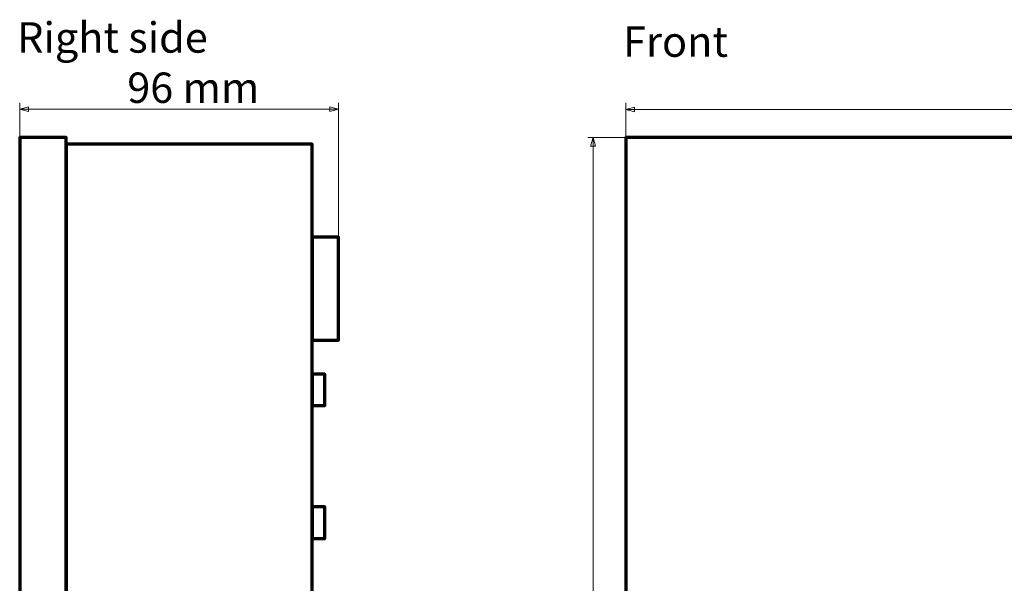
# Model space of a CAD drawing. Units: millimetres. Extents: x -585 to 585, y -381 to 473.
# Drawn here: x -579 to -283, y 46 to 216 of the extents above; entities that cross this region are included whole.
import ezdxf

# ---------------------------------------------------------------- set-up
doc = ezdxf.new("R2010")
doc.units = ezdxf.units.MM
doc.header["$MEASUREMENT"] = 0
doc.layers.add('Rzut', color=7, linetype='Continuous')
doc.layers.add('Wymiary', color=7, linetype='Continuous')
doc.styles.add('0', font='Arial', dxfattribs={"height": 1})
doc.styles.add('11', font='Arial', dxfattribs={"height": 1})
doc.styles.add('9', font='Arial', dxfattribs={"height": 1})

msp = doc.modelspace()

# ---------------------------------------------------------------- linework, layer by layer
at = {"layer": 'Rzut', "color": 7, "lineweight": 70}
for points in [[(-579.2606, -225.7888), (-565.2606, -225.7888), (-565.2606, 180.2112), (-579.2606, 180.2112), (-579.2606, -225.7888)], [(-396.8598, -225.7887), (-6.8598, -225.7887), (-6.8598, 180.2113), (-396.8598, 180.2113), (-396.8598, -225.7887)], [(-491.2606, 119.2112), (-483.2606, 119.2112), (-483.2606, 150.2112), (-491.2606, 150.2112), (-491.2606, 119.2112)], [(-491.2606, 99.4612), (-487.4606, 99.4612), (-487.4606, 108.9612), (-491.2606, 108.9612), (-491.2606, 99.4612)], [(-491.2606, 59.4612), (-487.4606, 59.4612), (-487.4606, 68.9612), (-491.2606, 68.9612), (-491.2606, 59.4612)]]:
    msp.add_lwpolyline(points, close=True, dxfattribs=at)
msp.add_open_spline([(-565.2606, 178.2112), (-565.2606, 178.2112), (-491.2606, 178.2112), (-491.2606, 178.2112), (-491.2606, 178.2112), (-491.2606, 178.2112), (-491.2606, -223.7888), (-491.2606, -223.7888), (-491.2606, -223.7888), (-491.2606, -223.7888), (-565.2606, -223.7888), (-565.2606, -223.7888), (-565.2606, -223.7888), (-565.2606, -223.7888), (-565.2606, 178.2112), (-565.2606, 178.2112)], degree=3, knots=[0, 0, 0, 0, 0.2, 0.2, 0.2, 0.2, 0.4, 0.4, 0.4, 0.4, 0.6, 0.6, 0.6, 0.6, 1, 1, 1, 1], dxfattribs=at)
at = {"layer": 'Wymiary', "color": 7, "lineweight": 20}
for points in [[(-579.2606, 134.6556), (-579.2606, 134.6556), (-579.2606, 190.6154), (-579.2606, 190.6154)], [(-483.2606, 150.2112), (-483.2606, 150.2112), (-483.2606, 190.6154), (-483.2606, 190.6154)], [(-396.8598, 165.8765), (-396.8598, 165.8765), (-396.8598, 190.6154), (-396.8598, 190.6154)], [(-579.2606, 188.7631), (-579.2606, 188.7631), (-483.2606, 188.7631), (-483.2606, 188.7631)], [(-396.8598, 188.6307), (-396.8598, 188.6307), (-6.8598, 188.6307), (-6.8598, 188.6307)], [(-384.7393, 180.2113), (-384.7393, 180.2113), (-408.2199, 180.2113), (-408.2199, 180.2113)], [(-406.6833, -225.7888), (-406.6833, -225.7888), (-406.6833, 180.2113), (-406.6833, 180.2113)]]:
    msp.add_open_spline(points, degree=3, dxfattribs=at)
for points in [[(-576.594, 188.0486), (-576.594, 188.0486), (-579.2606, 188.7631), (-579.2606, 188.7631), (-579.2606, 188.7631), (-579.2606, 188.7631), (-576.594, 189.4775), (-576.594, 189.4775), (-576.594, 189.4775), (-576.594, 189.4775), (-576.594, 188.0486), (-576.594, 188.0486)], [(-485.9271, 188.0486), (-485.9271, 188.0486), (-483.2606, 188.7631), (-483.2606, 188.7631), (-483.2606, 188.7631), (-483.2606, 188.7631), (-485.9271, 189.4775), (-485.9271, 189.4775), (-485.9271, 189.4775), (-485.9271, 189.4775), (-485.9271, 188.0486), (-485.9271, 188.0486)], [(-394.1932, 187.9162), (-394.1932, 187.9162), (-396.8598, 188.6307), (-396.8598, 188.6307), (-396.8598, 188.6307), (-396.8598, 188.6307), (-394.1932, 189.3451), (-394.1932, 189.3451), (-394.1932, 189.3451), (-394.1932, 189.3451), (-394.1932, 187.9162), (-394.1932, 187.9162)], [(-405.9688, 177.5447), (-405.9688, 177.5447), (-406.6833, 180.2113), (-406.6833, 180.2113), (-406.6833, 180.2113), (-406.6833, 180.2113), (-407.3977, 177.5447), (-407.3977, 177.5447), (-407.3977, 177.5447), (-407.3977, 177.5447), (-405.9688, 177.5447), (-405.9688, 177.5447)]]:
    msp.add_open_spline(points, degree=3, knots=[0, 0, 0, 0, 0.25, 0.25, 0.25, 0.25, 0.5, 0.5, 0.5, 0.5, 1, 1, 1, 1], dxfattribs=at)

# ---------------------------------------------------------------- texts
at = {"layer": 'Rzut', "color": 7, "oblique": -0.000002}
for s, style, p in [('Right side', '11', (-580.0249, 205.7456)), ('Front', '9', (-397.6494, 204.4947))]:
    msp.add_text(s, height=9.144, dxfattribs=dict(at, style=style)).set_placement(p)
at = {"layer": 'Wymiary', "color": 7, "style": '0', "oblique": -0.000002}
msp.add_text('96 mm', height=9.144, dxfattribs=at).set_placement((-546.8812, 190.6181))

doc.saveas('drawing.dxf')
